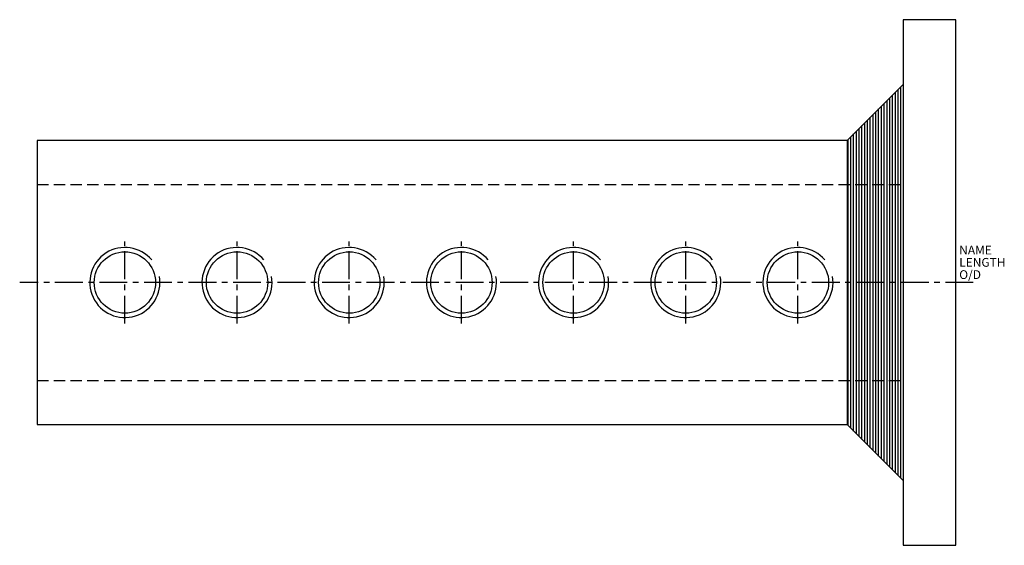
# Model space of a CAD drawing. Extents: x -252 to 29, y -75 to 75.
import ezdxf

# ---------------------------------------------------------------- set-up
doc = ezdxf.new("R2010")
doc.units = 0
for name, pattern in [('CENTER', [50.8, 31.75, -6.35, 6.35, -6.35]), ('CENTER4', [12.7, 7.9375, -1.5875, 1.5875, -1.5875]), ('HIDDEN', [9.525, 6.35, -3.175]), ('HIDDEN2', [4.7625, 3.175, -1.5875])]:
    doc.linetypes.add(name, pattern=pattern)
doc.layers.get('0').update_dxf_attribs({"linetype": 'CONTINUOUS'})
for name, color, linetype in [('ANCON_ATTRIBS', 7, 'CONTINUOUS'), ('ANCON_CENTRE', 7, 'CENTER'), ('ANCON_HIDDEN', 7, 'HIDDEN'), ('ANCON_OUTLINE', 7, 'CONTINUOUS'), ('ANCON_OUTLINE1', 7, 'CONTINUOUS')]:
    doc.layers.add(name, color=color, linetype=linetype)

# ---------------------------------------------------------------- blocks, each defined once
blk = doc.blocks.new('*X0')
at = {"color": 0}
for p, q in [((-3.01, 28), (-3.01, 53.49)), ((-2.21, 28), (-2.21, 54.29)), ((-1.42, 28), (-1.42, 55.08)), ((-0.63, 28), (-0.63, 55.87)), ((-5.39, 28), (-5.39, 51.11)), ((-4.6, 28), (-4.6, 51.9)), ((-3.8, 28), (-3.8, 52.7)), ((-8.56, 28), (-8.56, 47.94)), ((-7.77, 28), (-7.77, 48.73)), ((-6.98, 28), (-6.98, 49.52)), ((-6.18, 28), (-6.18, 50.32)), ((-10.95, 28), (-10.95, 45.55)), ((-10.15, 28), (-10.15, 46.35)), ((-9.36, 28), (-9.36, 47.14)), ((-14.12, 28), (-14.12, 42.38)), ((-13.33, 28), (-13.33, 43.17)), ((-12.53, 28), (-12.53, 43.97)), ((-11.74, 28), (-11.74, 44.76)), ((-15.71, 28), (-15.71, 40.79)), ((-14.91, 28), (-14.91, 41.59)), ((-15.71, 0), (-15.71, 28)), ((-14.91, 0), (-14.91, 28)), ((-14.12, 0), (-14.12, 28)), ((-13.33, 0), (-13.33, 28)), ((-12.53, 0), (-12.53, 28)), ((-11.74, 0), (-11.74, 28)), ((-10.95, 0), (-10.95, 28)), ((-10.15, 0), (-10.15, 28)), ((-9.36, 0), (-9.36, 28)), ((-8.56, 0), (-8.56, 28)), ((-7.77, 0), (-7.77, 28)), ((-6.98, 0), (-6.98, 28)), ((-6.18, 0), (-6.18, 28)), ((-5.39, 0), (-5.39, 28)), ((-4.6, 0), (-4.6, 28)), ((-3.8, 0), (-3.8, 28)), ((-3.01, 0), (-3.01, 28)), ((-2.21, 0), (-2.21, 28)), ((-1.42, 0), (-1.42, 28)), ((-0.63, 0), (-0.63, 28)), ((-15.71, -28), (-15.71, 0)), ((-14.91, -28), (-14.91, 0)), ((-14.12, -28), (-14.12, 0)), ((-13.33, -28), (-13.33, 0)), ((-12.53, -28), (-12.53, 0)), ((-11.74, -28), (-11.74, 0)), ((-10.95, -28), (-10.95, 0)), ((-10.15, -28), (-10.15, 0)), ((-9.36, -28), (-9.36, 0)), ((-8.56, -28), (-8.56, 0)), ((-7.77, -28), (-7.77, 0)), ((-6.98, -28), (-6.98, 0)), ((-6.18, -28), (-6.18, 0)), ((-5.39, -28), (-5.39, 0)), ((-4.6, -28), (-4.6, 0)), ((-3.8, -28), (-3.8, 0)), ((-3.01, -28), (-3.01, 0)), ((-2.21, -28), (-2.21, 0)), ((-1.42, -28), (-1.42, 0)), ((-0.63, -28), (-0.63, 0)), ((-15.71, -40.79), (-15.71, -28)), ((-14.91, -41.59), (-14.91, -28)), ((-14.12, -42.38), (-14.12, -28)), ((-13.33, -43.17), (-13.33, -28)), ((-12.53, -43.97), (-12.53, -28)), ((-11.74, -44.76), (-11.74, -28)), ((-10.95, -45.55), (-10.95, -28)), ((-10.15, -46.35), (-10.15, -28)), ((-9.36, -47.14), (-9.36, -28)), ((-8.56, -47.94), (-8.56, -28)), ((-7.77, -48.73), (-7.77, -28)), ((-6.98, -49.52), (-6.98, -28)), ((-6.18, -50.32), (-6.18, -28)), ((-5.39, -51.11), (-5.39, -28)), ((-4.6, -51.9), (-4.6, -28)), ((-3.8, -52.7), (-3.8, -28)), ((-3.01, -53.49), (-3.01, -28)), ((-2.21, -54.29), (-2.21, -28)), ((-1.42, -55.08), (-1.42, -28)), ((-0.63, -55.87), (-0.63, -28))]:
    blk.add_line(p, q, dxfattribs=at)

msp = doc.modelspace()

# ---------------------------------------------------------------- linework, layer by layer
at = {"layer": 'ANCON_CENTRE', "linetype": 'CENTER4'}
for p, q in [((-222, -11.71875), (-222, 11.71875)), ((-190, -11.71875), (-190, 11.71875)), ((-158, -11.71875), (-158, 11.71875)), ((-126, -11.71875), (-126, 11.71875)), ((-94, -11.71875), (-94, 11.71875)), ((-62, -11.71875), (-62, 11.71875)), ((-30, -11.71875), (-30, 11.71875)), ((20, 0), (-252, 0))]:
    msp.add_line(p, q, dxfattribs=at)
at = {"layer": 'ANCON_HIDDEN', "linetype": 'HIDDEN2'}
for p, q in [((-247, 28), (0, 28)), ((-247, -28), (0, -28))]:
    msp.add_line(p, q, dxfattribs=at)
at = {"layer": 'ANCON_OUTLINE'}
for p, q in [((0, 75), (0, -75)), ((15, 75), (0, 75)), ((15, -75), (15, 75)), ((-16, 40.5), (0, 56.5)), ((-16, 40.5), (-16, -40.5)), ((-16, -40.5), (0, -56.5)), ((0, -75), (15, -75))]:
    msp.add_line(p, q, dxfattribs=at)
msp.add_lwpolyline([(-16, 40.5), (-247, 40.5), (-247, -40.5), (-16, -40.5)], dxfattribs=at)
at = {"layer": 'ANCON_OUTLINE1'}
for centre in [(-222, 0), (-190, 0), (-158, 0), (-126, 0), (-94, 0), (-62, 0), (-30, 0)]:
    msp.add_circle(centre, 8.75, dxfattribs=at)
for centre in [(-222, 0), (-190, 0), (-158, 0), (-126, 0), (-94, 0), (-62, 0), (-30, 0)]:
    msp.add_arc(centre, 10, 40, 10, dxfattribs=at)

# ---------------------------------------------------------------- block references
at = {"layer": 'ANCON_OUTLINE', "linetype": 'CONTINUOUS'}
msp.add_blockref('*X0', (0, 0), dxfattribs=at)

# ---------------------------------------------------------------- texts
at = {"layer": 'ANCON_ATTRIBS', "flags": 3}
for tag, p, s in [('NAME', (16, 8), 'Ancon_ETHA40_Plan'), ('LENGTH', (16, 4.5), '262'), ('O/D', (16, 1), '81')]:
    msp.add_attdef(tag, p, s, height=2.5, dxfattribs=at)

doc.saveas('drawing.dxf')
